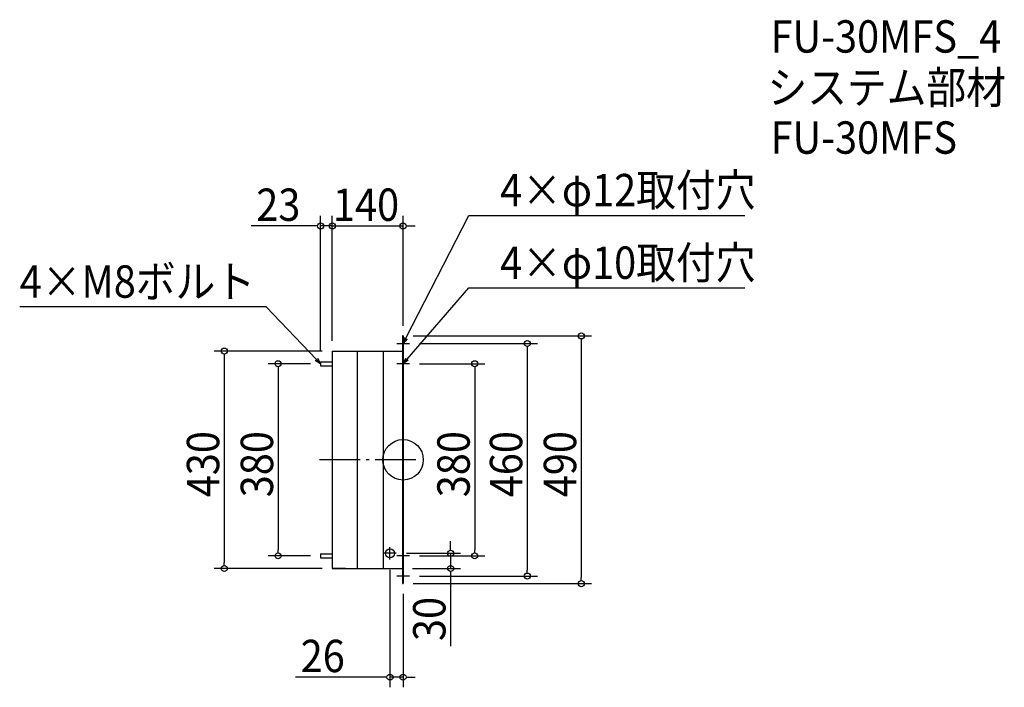
# Model space of a CAD drawing. Extents: x -758 to 1189, y -450 to 871.
import ezdxf

# ---------------------------------------------------------------- set-up
doc = ezdxf.new("R2010")
doc.units = 0
doc.header["$LTSCALE"] = 20
doc.header["$MEASUREMENT"] = 0
doc.header["$PDMODE"] = 3
doc.header["$PDSIZE"] = -2
doc.linetypes.add('DASHDOT', pattern=[5.5, 4, -0.6, 0.3, -0.6])
doc.layers.get('0').update_dxf_attribs({"linetype": 'CONTINUOUS'})
for name, color, linetype in [('ARRANGE', 1, 'CONTINUOUS'), ('BASIS', 6, 'DASHDOT'), ('DETAIL', 5, 'CONTINUOUS'), ('ETC', 61, 'CONTINUOUS'), ('NOTE', 4, 'CONTINUOUS'), ('OUTLINE', 3, 'CONTINUOUS'), ('SIZE', 30, 'CONTINUOUS')]:
    doc.layers.add(name, color=color, linetype=linetype)
doc.styles.get("Standard").update_dxf_attribs({"font": 'SIMPLEX.shx', "width": 0.9, "height": 64, "bigfont": 'BIGFONT.shx'})

# ---------------------------------------------------------------- blocks, each defined once
blk = doc.blocks.new('_OPEN30')
at = {"color": 0, "linetype": 'ByBlock'}
for p, q in [((-1, 0.27), (0, 0)), ((0, 0), (-1, -0.27)), ((0, 0), (-1, 0))]:
    blk.add_line(p, q, dxfattribs=at)

msp = doc.modelspace()

# ---------------------------------------------------------------- linework, layer by layer
at = {"layer": 'ARRANGE'}
msp.add_circle((0, 0), 40, dxfattribs=at)
msp.add_point((0, 0), dxfattribs=at)
at = {"layer": 'BASIS'}
msp.add_line((25, 0), (-165, 0), dxfattribs=at)
at = {"layer": 'DETAIL'}
for p, q in [((-1, 245), (-1, -245)), ((0, 245), (-1, 245)), ((0, 245), (0, -245)), ((-140, 215), (-140, -215)), ((-140, 215), (-1, 215)), ((-90.5, 215), (-90.5, -215)), ((-38.5, -215), (-38.5, 215)), ((-163, 194), (-140, 194)), ((-163, 194), (-163, 186)), ((-163, 186), (-140, 186)), ((-163, -186), (-140, -186)), ((-163, -186), (-163, -194)), ((-163, -194), (-140, -194)), ((-140, -215), (-1, -215)), ((-114, -215), (-140, -215)), ((-1, -245), (0, -245))]:
    msp.add_line(p, q, dxfattribs=at)
msp.add_circle((-26, -185), 9, dxfattribs=at)
at = {"layer": 'NOTE'}
for p, q in [((0, 217.5), (0, 242.5)), ((-12.5, 230), (12.5, 230)), ((0, 177.5), (0, 202.5)), ((12.5, 190), (-12.5, 190)), ((-26, -197.5), (-26, -172.5)), ((-13.5, -185), (-38.5, -185)), ((12.5, -190), (-12.5, -190)), ((0, -202.5), (0, -177.5)), ((12.5, -230), (-12.5, -230)), ((0, -242.5), (0, -217.5))]:
    msp.add_line(p, q, dxfattribs=at)
for points in [[(5.5, 240.7), (129.8, 483.5), (675.7, 483.5)], [(7.9, 199.1), (129.8, 339.9), (675.7, 339.9)], [(-171.3, 198.7), (-270.9, 302.6), (-758, 302.6)]]:
    msp.add_lwpolyline(points, dxfattribs=at)
at = {"layer": 'OUTLINE'}
for p, q in [((-1, 245), (-1, -245)), ((0, 245), (-1, 245)), ((0, 245), (0, -245)), ((-140, 215), (-140, -215)), ((-140, 215), (-1, 215)), ((-163, 194), (-140, 194)), ((-163, 194), (-163, 186)), ((-163, 186), (-140, 186)), ((-163, -186), (-140, -186)), ((-163, -186), (-163, -194)), ((-163, -194), (-140, -194)), ((-140, -215), (-1, -215)), ((-114, -215), (-140, -215)), ((-1, -245), (0, -245))]:
    msp.add_line(p, q, dxfattribs=at)
at = {"layer": 'SIZE'}
for p, q in [((-163, 214), (-163, 482.6)), ((-140, 235), (-140, 482.6)), ((-140, 265), (-140, 482.6)), ((0, 265), (0, 482.6)), ((-175, 462.6), (-300.3, 462.6)), ((-169, 462.6), (-175, 462.6)), ((-152, 462.6), (-164, 462.6)), ((-140, 462.6), (-163, 462.6)), ((-146, 462.6), (-152, 462.6)), ((-140, 462.6), (0, 462.6)), ((-134, 462.6), (-128, 462.6)), ((-128, 462.6), (-116, 462.6)), ((6, 462.6), (12, 462.6)), ((12, 462.6), (24, 462.6)), ((20, 245), (372.3, 245)), ((352.3, 239), (352.3, 233)), ((-160, 215), (-373.5, 215)), ((32.5, 230), (265.6, 230)), ((245.6, 224), (245.6, 218)), ((245.6, 218), (245.6, -218)), ((352.3, 233), (352.3, -233)), ((-353.5, 209), (-353.5, 203)), ((-353.5, 203), (-353.5, -203)), ((-183, 190), (-267, 190)), ((-247, 184), (-247, 178)), ((-247, 178), (-247, -178)), ((32.5, 190), (161.8, 190)), ((141.8, 184), (141.8, 178)), ((141.8, 178), (141.8, -178)), ((93.9, -173), (93.9, -161)), ((93.9, -179), (93.9, -173)), ((-183, -190), (-267, -190)), ((-247, -184), (-247, -178)), ((6.5, -185), (113.9, -185)), ((32.5, -190), (161.8, -190)), ((93.9, -185), (93.9, -215)), ((141.8, -184), (141.8, -178)), ((-353.5, -209), (-353.5, -203)), ((-160, -215), (-373.5, -215)), ((-26, -217.5), (-26, -450)), ((19, -215), (113.9, -215)), ((32.5, -230), (265.6, -230)), ((93.9, -221), (93.9, -227)), ((93.9, -227), (93.9, -368.5)), ((245.6, -224), (245.6, -218)), ((352.3, -239), (352.3, -233)), ((20, -245), (372.3, -245)), ((0, -265), (0, -450)), ((-38, -430), (-212.4, -430)), ((-32, -430), (-38, -430)), ((0, -430), (-26, -430)), ((6, -430), (12, -430)), ((12, -430), (24, -430))]:
    msp.add_line(p, q, dxfattribs=at)
for centre in [(-163, 462.6), (-140, 462.6), (-140, 462.6), (0, 462.6), (245.6, 230), (352.3, 245), (-353.5, 215), (-247, 190), (141.8, 190), (-247, -190), (93.9, -185), (141.8, -190), (-353.5, -215), (93.9, -215), (245.6, -230), (352.3, -245), (-26, -430), (0, -430)]:
    msp.add_circle(centre, 6, dxfattribs=at)

# ---------------------------------------------------------------- block references
at = {"layer": 'NOTE', "yscale": 12, "zscale": 12}
for p, xscale, rotation in [((0, 230), 12.00000000000005, 242.8834543297506), ((-163, 190), 11.99999999999993, 313.7627286214546), ((0, 190), 11.99999999999995, 229.1108609876726)]:
    msp.add_blockref('_OPEN30', p, dxfattribs=dict(at, xscale=xscale, rotation=rotation))

# ---------------------------------------------------------------- texts
at = {"layer": 'ETC', "width": 0.9}
for s, p in [('FU-30MFS_4', (726.8, 805.4)), ('システム部材', (720.6, 704.5)), ('FU-30MFS', (726.8, 605.4))]:
    msp.add_text(s, height=64, dxfattribs=at).set_placement(p)
at = {"layer": 'NOTE', "width": 0.9}
for s, p in [('4×φ12取付穴', (191.8, 501.5)), ('4×φ10取付穴', (191.8, 357.9)), ('4×M8ボルト', (-758, 320.6))]:
    msp.add_text(s, height=64, dxfattribs=at).set_placement(p)
at = {"layer": 'SIZE', "width": 0.9}
for s, p in [('23', (-290.3, 472.6)), ('140', (-138.6, 472.6)), ('26', (-202.4, -420))]:
    msp.add_text(s, height=64, dxfattribs=at).set_placement(p)
for s, p in [('430', (-363.5, -74.1)), ('380', (-257, -74.1)), ('380', (131.8, -74.1)), ('460', (235.6, -74.1)), ('490', (342.3, -74.1)), ('30', (83.9, -358.5))]:
    msp.add_text(s, height=64, rotation=90, dxfattribs=at).set_placement(p)

doc.saveas('drawing.dxf')
